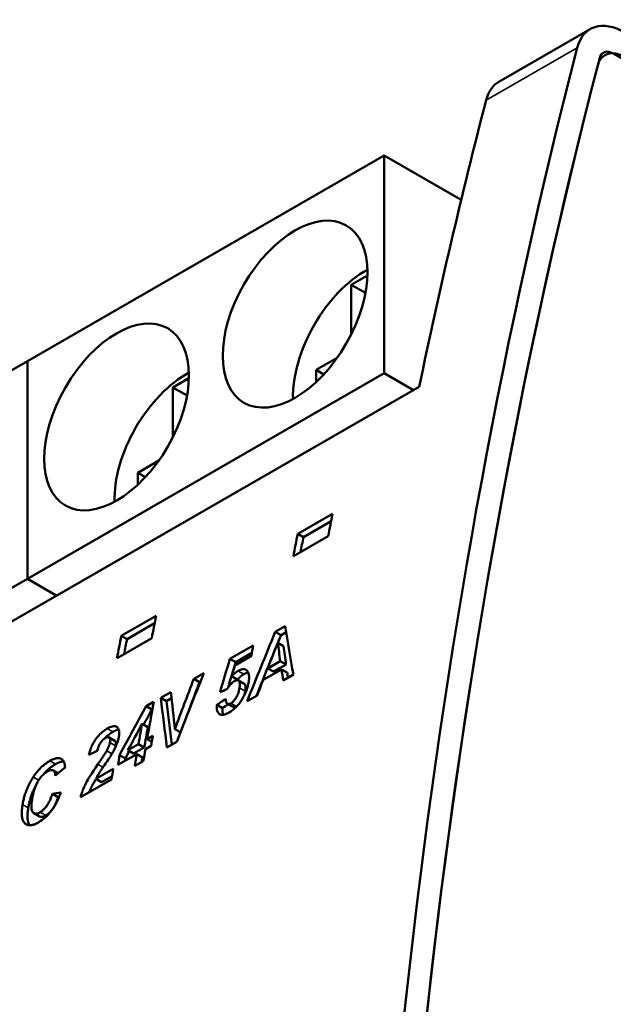
# Model space of a CAD drawing. Units: millimetres. Extents: x 202 to 632, y 65 to 552.
# Drawn here: x 226 to 241, y 527 to 552 of the extents above; entities that cross this region are included whole.
import ezdxf

# ---------------------------------------------------------------- set-up
doc = ezdxf.new("R2010")
doc.units = ezdxf.units.MM
doc.layers.add('Visible (ISO)', color=7, linetype='Continuous', lineweight=50)
doc.layers.add('Visible Narrow (ISO)', color=7, linetype='Continuous', lineweight=35)

msp = doc.modelspace()

# ---------------------------------------------------------------- linework, layer by layer
at = {"layer": 'Visible (ISO)'}
for p, q in [((240.121, 551.559), (237.826, 550.237)), ((299.883, 516.867), (240.703, 550.946)), ((234.941, 548.38), (225.961, 543.209)), ((234.941, 548.38), (236.876, 547.266)), ((234.941, 542.903), (234.941, 548.38)), ((234.11, 545.13), (234.516, 545.364)), ((234.11, 545.13), (234.468, 544.924)), ((234.11, 543.878), (234.11, 545.13)), ((233.226, 542.986), (233.759, 543.293)), ((225.961, 543.209), (216.981, 538.038)), ((225.961, 543.209), (225.961, 537.732)), ((225.961, 537.732), (225.961, 543.209)), ((233.226, 542.986), (233.42, 542.875)), ((233.226, 542.681), (233.226, 542.986)), ((234.941, 542.903), (225.961, 537.732)), ((230.026, 542.778), (229.62, 542.545)), ((235.678, 542.479), (234.941, 542.903)), ((235.819, 542.56), (217.576, 532.054)), ((229.62, 542.545), (229.978, 542.339)), ((229.62, 542.545), (229.62, 541.292)), ((229.269, 540.707), (228.736, 540.4)), ((228.736, 540.4), (228.93, 540.289)), ((228.736, 540.4), (228.736, 540.096)), ((232.763, 538.864), (233.638, 539.368)), ((232.907, 538.781), (233.602, 539.181)), ((233.529, 538.803), (232.654, 538.299)), ((232.763, 538.864), (232.907, 538.781)), ((225.961, 537.732), (216.981, 532.56)), ((225.961, 537.732), (226.698, 537.307)), ((226.698, 537.307), (225.961, 537.732)), ((228.324, 536.298), (229.199, 536.802)), ((228.469, 536.215), (229.163, 536.615)), ((228.324, 536.298), (228.469, 536.215)), ((232.199, 536.395), (232.449, 536.539)), ((232.199, 536.395), (232.343, 536.312)), ((232.343, 536.312), (232.474, 536.388)), ((229.091, 536.238), (228.216, 535.734)), ((231.058, 535.719), (231.644, 536.057)), ((232.261, 536.121), (232.405, 536.038)), ((231.202, 535.636), (231.611, 535.872)), ((231.058, 535.719), (231.202, 535.636)), ((231.597, 535.791), (231.181, 535.552)), ((232.007, 535.479), (232.324, 535.662)), ((232.151, 535.396), (232.468, 535.579)), ((232.324, 535.662), (232.468, 535.579)), ((230.149, 535.214), (230.398, 535.358)), ((232.356, 535.453), (231.893, 535.187)), ((232.007, 535.479), (232.151, 535.396)), ((232.356, 535.453), (232.5, 535.371)), ((232.653, 535.32), (232.399, 535.174)), ((230.149, 535.214), (230.293, 535.132)), ((230.293, 535.132), (230.313, 535.143)), ((231.099, 535.278), (231.243, 535.195)), ((231.271, 535.174), (231.415, 535.091)), ((229.318, 534.736), (229.571, 534.882)), ((228.951, 534.528), (229.138, 534.636)), ((229.318, 534.736), (229.462, 534.653)), ((229.462, 534.653), (229.588, 534.726)), ((230.991, 534.59), (231.135, 534.507)), ((231.739, 534.794), (231.49, 534.65)), ((228.951, 534.528), (229.094, 534.446)), ((229.094, 534.446), (229.105, 534.452)), ((230.728, 534.557), (230.872, 534.474)), ((231.224, 534.516), (231.226, 534.517)), ((228.846, 534.079), (228.99, 533.996)), ((229.672, 533.952), (229.815, 533.87)), ((228.016, 533.741), (228.16, 533.659)), ((228.49, 533.418), (228.757, 533.572)), ((228.757, 533.572), (228.901, 533.489)), ((228.972, 533.696), (229.115, 533.778)), ((228.972, 533.696), (229.089, 533.628)), ((229.723, 533.633), (229.472, 533.488)), ((228.714, 533.322), (228.239, 533.048)), ((228.49, 533.418), (228.634, 533.336)), ((228.634, 533.336), (228.901, 533.489)), ((228.714, 533.322), (228.858, 533.239)), ((229.072, 533.528), (228.929, 533.445)), ((228.282, 533.297), (228.426, 533.214)), ((228.878, 533.146), (228.663, 533.022)), ((226.614, 532.909), (226.737, 532.839)), ((227.681, 532.695), (228.122, 532.949)), ((228.076, 532.685), (227.298, 532.236)), ((227.681, 532.695), (227.824, 532.612)), ((227.824, 532.612), (228.09, 532.766)), ((226.591, 532.321), (226.734, 532.238)), ((226.122, 531.834), (226.266, 531.751))]:
    msp.add_line(p, q, dxfattribs=at)
at = {"layer": 'Visible (ISO)', "flags": 128}
for points in [[(231.099, 535.278), (231.106, 535.285), (231.112, 535.292), (231.119, 535.299), (231.125, 535.305), (231.132, 535.312), (231.138, 535.318), (231.145, 535.325), (231.152, 535.331), (231.158, 535.337), (231.165, 535.343), (231.172, 535.349), (231.179, 535.355), (231.185, 535.361), (231.192, 535.366), (231.199, 535.372), (231.206, 535.377), (231.213, 535.382), (231.219, 535.387), (231.226, 535.392), (231.233, 535.396), (231.24, 535.401), (231.246, 535.405), (231.253, 535.409), (231.26, 535.413)], [(231.243, 535.195), (231.25, 535.202), (231.256, 535.209), (231.263, 535.216), (231.269, 535.222), (231.276, 535.229), (231.282, 535.235), (231.289, 535.242), (231.295, 535.248), (231.302, 535.254), (231.309, 535.26), (231.316, 535.266), (231.322, 535.272), (231.329, 535.278), (231.336, 535.283), (231.343, 535.289), (231.35, 535.294), (231.356, 535.299), (231.363, 535.304), (231.37, 535.309), (231.377, 535.313), (231.383, 535.318), (231.39, 535.322), (231.397, 535.326), (231.404, 535.33)], [(231.26, 535.413), (231.271, 535.419), (231.282, 535.425), (231.293, 535.43), (231.303, 535.435), (231.314, 535.44), (231.324, 535.444), (231.334, 535.447), (231.345, 535.45), (231.354, 535.453), (231.364, 535.455), (231.374, 535.457), (231.383, 535.458), (231.392, 535.458), (231.401, 535.458), (231.409, 535.458), (231.417, 535.457), (231.425, 535.456), (231.433, 535.454), (231.44, 535.451), (231.447, 535.449), (231.454, 535.445), (231.46, 535.442), (231.467, 535.438), (231.473, 535.434)], [(231.404, 535.33), (231.409, 535.333), (231.414, 535.336), (231.419, 535.339), (231.424, 535.341), (231.429, 535.344), (231.434, 535.346), (231.439, 535.349), (231.443, 535.351), (231.448, 535.353), (231.453, 535.355), (231.458, 535.357), (231.463, 535.359), (231.468, 535.361), (231.472, 535.363), (231.477, 535.364), (231.482, 535.366), (231.486, 535.367), (231.491, 535.368), (231.495, 535.369), (231.5, 535.371), (231.504, 535.372), (231.508, 535.372), (231.513, 535.373), (231.517, 535.374)], [(231.473, 535.434), (231.481, 535.427), (231.488, 535.419), (231.496, 535.41), (231.502, 535.401), (231.508, 535.392), (231.513, 535.382), (231.518, 535.371), (231.523, 535.36), (231.526, 535.348), (231.53, 535.335), (231.532, 535.322), (231.535, 535.309), (231.536, 535.295), (231.538, 535.281), (231.538, 535.266), (231.539, 535.251), (231.538, 535.236), (231.538, 535.22), (231.537, 535.204), (231.535, 535.188), (231.534, 535.171), (231.531, 535.155), (231.529, 535.138), (231.526, 535.121)], [(231.173, 535.159), (231.164, 535.154), (231.155, 535.148), (231.146, 535.142), (231.138, 535.136), (231.129, 535.129), (231.12, 535.121), (231.111, 535.114), (231.103, 535.106), (231.094, 535.097), (231.086, 535.089), (231.077, 535.08), (231.069, 535.071), (231.061, 535.061), (231.053, 535.052), (231.045, 535.042), (231.038, 535.033), (231.03, 535.023), (231.023, 535.013), (231.016, 535.002), (231.009, 534.992), (231.002, 534.982), (230.995, 534.972), (230.988, 534.961), (230.982, 534.951)], [(231.526, 535.121), (231.522, 535.098), (231.517, 535.075), (231.511, 535.052), (231.505, 535.028), (231.498, 535.005), (231.491, 534.981), (231.482, 534.956), (231.473, 534.932), (231.464, 534.907), (231.453, 534.882), (231.442, 534.856), (231.43, 534.83), (231.414, 534.798), (231.394, 534.759), (231.37, 534.715), (231.342, 534.669), (231.311, 534.622), (231.277, 534.577), (231.241, 534.534), (231.203, 534.493), (231.163, 534.456), (231.122, 534.423), (231.081, 534.394), (231.04, 534.368)], [(231.297, 534.985), (231.299, 534.997), (231.301, 535.009), (231.303, 535.021), (231.304, 535.033), (231.305, 535.045), (231.306, 535.056), (231.306, 535.067), (231.307, 535.078), (231.307, 535.089), (231.306, 535.099), (231.305, 535.108), (231.304, 535.117), (231.302, 535.126), (231.3, 535.135), (231.297, 535.144), (231.291, 535.154), (231.284, 535.164), (231.274, 535.172), (231.262, 535.178), (231.247, 535.181), (231.231, 535.181), (231.213, 535.177), (231.193, 535.17), (231.173, 535.159)], [(231.441, 534.902), (231.443, 534.913), (231.444, 534.923), (231.446, 534.934), (231.447, 534.945), (231.448, 534.955), (231.449, 534.965), (231.45, 534.975), (231.45, 534.985), (231.45, 534.995), (231.45, 535.005), (231.45, 535.014), (231.449, 535.023), (231.448, 535.032), (231.447, 535.04), (231.445, 535.048), (231.443, 535.056), (231.44, 535.063), (231.437, 535.069), (231.434, 535.074), (231.43, 535.079), (231.426, 535.083), (231.423, 535.086), (231.419, 535.089), (231.415, 535.091)], [(231.081, 534.599), (231.091, 534.605), (231.101, 534.612), (231.111, 534.619), (231.12, 534.627), (231.13, 534.636), (231.14, 534.646), (231.15, 534.656), (231.159, 534.666), (231.168, 534.677), (231.176, 534.688), (231.186, 534.7), (231.196, 534.715), (231.208, 534.733), (231.22, 534.754), (231.232, 534.777), (231.244, 534.801), (231.254, 534.825), (231.263, 534.849), (231.27, 534.873), (231.277, 534.896), (231.283, 534.918), (231.288, 534.941), (231.293, 534.963), (231.297, 534.985)], [(231.42, 534.81), (231.421, 534.814), (231.422, 534.818), (231.423, 534.822), (231.424, 534.825), (231.425, 534.829), (231.426, 534.833), (231.427, 534.837), (231.428, 534.841), (231.429, 534.845), (231.43, 534.849), (231.431, 534.852), (231.432, 534.856), (231.433, 534.86), (231.433, 534.864), (231.434, 534.868), (231.435, 534.872), (231.436, 534.875), (231.437, 534.879), (231.437, 534.883), (231.438, 534.887), (231.439, 534.891), (231.439, 534.894), (231.44, 534.898), (231.441, 534.902)], [(230.955, 534.714), (230.954, 534.699), (230.953, 534.684), (230.954, 534.67), (230.955, 534.656), (230.957, 534.643), (230.96, 534.631), (230.964, 534.62), (230.97, 534.611), (230.975, 534.603), (230.981, 534.597), (230.987, 534.592), (230.993, 534.589), (230.999, 534.586), (231.005, 534.584), (231.011, 534.582), (231.018, 534.581), (231.024, 534.581), (231.032, 534.581), (231.039, 534.582), (231.047, 534.584), (231.055, 534.587), (231.063, 534.59), (231.072, 534.594), (231.081, 534.599)], [(231.04, 534.368), (231.021, 534.358), (231.002, 534.348), (230.983, 534.339), (230.965, 534.331), (230.947, 534.325), (230.929, 534.319), (230.912, 534.315), (230.895, 534.312), (230.879, 534.311), (230.864, 534.31), (230.849, 534.311), (230.836, 534.313), (230.823, 534.317), (230.81, 534.321), (230.798, 534.327), (230.786, 534.336), (230.772, 534.348), (230.759, 534.365), (230.747, 534.387), (230.737, 534.415), (230.731, 534.447), (230.727, 534.481), (230.726, 534.518), (230.728, 534.557)], [(230.888, 534.311), (230.886, 534.317), (230.884, 534.322), (230.882, 534.328), (230.88, 534.334), (230.879, 534.34), (230.877, 534.346), (230.876, 534.353), (230.875, 534.359), (230.874, 534.366), (230.873, 534.372), (230.872, 534.379), (230.872, 534.386), (230.871, 534.393), (230.871, 534.4), (230.87, 534.407), (230.87, 534.414), (230.87, 534.421), (230.87, 534.429), (230.87, 534.436), (230.87, 534.443), (230.87, 534.451), (230.871, 534.459), (230.871, 534.466), (230.872, 534.474)], [(231.135, 534.507), (231.138, 534.505), (231.141, 534.504), (231.144, 534.503), (231.147, 534.502), (231.15, 534.501), (231.153, 534.5), (231.156, 534.499), (231.159, 534.499), (231.163, 534.498), (231.166, 534.498), (231.17, 534.498), (231.174, 534.499), (231.178, 534.499), (231.182, 534.499), (231.186, 534.5), (231.19, 534.501), (231.194, 534.502), (231.198, 534.504), (231.202, 534.505), (231.206, 534.507), (231.211, 534.509), (231.215, 534.511), (231.22, 534.514), (231.224, 534.516)], [(227.507, 533.304), (227.514, 533.331), (227.522, 533.358), (227.53, 533.385), (227.539, 533.413), (227.548, 533.44), (227.558, 533.468), (227.569, 533.495), (227.581, 533.522), (227.593, 533.549), (227.607, 533.576), (227.621, 533.603), (227.637, 533.631), (227.655, 533.661), (227.677, 533.692), (227.7, 533.725), (227.727, 533.759), (227.755, 533.791), (227.784, 533.821), (227.815, 533.85), (227.845, 533.877), (227.876, 533.902), (227.908, 533.924), (227.939, 533.945), (227.97, 533.964)], [(227.905, 533.714), (227.913, 533.723), (227.921, 533.731), (227.93, 533.74), (227.938, 533.748), (227.947, 533.756), (227.955, 533.764), (227.964, 533.772), (227.973, 533.78), (227.981, 533.788), (227.99, 533.795), (227.999, 533.802), (228.008, 533.809), (228.017, 533.816), (228.025, 533.823), (228.034, 533.829), (228.043, 533.836), (228.052, 533.842), (228.061, 533.848), (228.07, 533.854), (228.078, 533.859), (228.087, 533.865), (228.096, 533.87), (228.105, 533.876), (228.113, 533.881)], [(227.97, 533.964), (228.002, 533.981), (228.034, 533.997), (228.066, 534.01), (228.096, 534.019), (228.124, 534.024), (228.15, 534.026), (228.174, 534.023), (228.195, 534.016), (228.213, 534.005), (228.228, 533.991), (228.239, 533.977), (228.248, 533.963), (228.254, 533.95), (228.259, 533.937), (228.263, 533.923), (228.267, 533.908), (228.269, 533.893), (228.271, 533.876), (228.272, 533.859), (228.272, 533.842), (228.271, 533.824), (228.269, 533.805), (228.267, 533.786), (228.264, 533.766)], [(228.113, 533.881), (228.12, 533.884), (228.126, 533.888), (228.132, 533.891), (228.139, 533.895), (228.145, 533.898), (228.151, 533.901), (228.158, 533.904), (228.164, 533.907), (228.17, 533.91), (228.176, 533.913), (228.182, 533.916), (228.188, 533.918), (228.194, 533.921), (228.2, 533.923), (228.206, 533.925), (228.212, 533.928), (228.218, 533.93), (228.224, 533.932), (228.23, 533.933), (228.235, 533.935), (228.241, 533.936), (228.247, 533.938), (228.252, 533.939), (228.258, 533.94)], [(227.922, 533.725), (227.909, 533.717), (227.896, 533.708), (227.883, 533.698), (227.87, 533.688), (227.858, 533.676), (227.845, 533.663), (227.833, 533.65), (227.822, 533.636), (227.811, 533.622), (227.802, 533.607), (227.792, 533.592), (227.784, 533.577), (227.776, 533.562), (227.769, 533.546), (227.762, 533.531), (227.756, 533.516), (227.751, 533.501), (227.745, 533.487), (227.741, 533.472), (227.736, 533.458), (227.732, 533.444), (227.729, 533.43), (227.725, 533.416), (227.722, 533.402)], [(228.264, 533.766), (228.258, 533.736), (228.251, 533.706), (228.243, 533.678), (228.235, 533.65), (228.226, 533.623), (228.217, 533.597), (228.207, 533.571), (228.198, 533.547), (228.188, 533.524), (228.178, 533.502), (228.167, 533.479), (228.155, 533.454), (228.141, 533.427), (228.126, 533.398), (228.11, 533.368), (228.091, 533.335), (228.071, 533.301), (228.049, 533.265), (228.025, 533.228), (228.001, 533.191), (227.976, 533.153), (227.952, 533.116), (227.927, 533.081), (227.904, 533.046)], [(228.037, 533.614), (228.04, 533.633), (228.042, 533.651), (228.043, 533.668), (228.043, 533.685), (228.041, 533.7), (228.038, 533.713), (228.033, 533.723), (228.029, 533.73), (228.024, 533.736), (228.019, 533.739), (228.014, 533.742), (228.009, 533.745), (228.004, 533.746), (227.998, 533.747), (227.991, 533.748), (227.985, 533.748), (227.978, 533.747), (227.97, 533.745), (227.963, 533.743), (227.955, 533.741), (227.947, 533.737), (227.939, 533.734), (227.93, 533.729), (227.922, 533.725)], [(227.956, 533.405), (227.961, 533.414), (227.965, 533.423), (227.97, 533.433), (227.975, 533.442), (227.979, 533.451), (227.984, 533.46), (227.988, 533.469), (227.992, 533.478), (227.996, 533.487), (228, 533.496), (228.004, 533.505), (228.007, 533.513), (228.011, 533.522), (228.014, 533.531), (228.017, 533.54), (228.02, 533.548), (228.023, 533.557), (228.025, 533.565), (228.028, 533.574), (228.03, 533.582), (228.032, 533.59), (228.034, 533.598), (228.036, 533.606), (228.037, 533.614)], [(228.181, 533.532), (228.182, 533.538), (228.183, 533.545), (228.184, 533.552), (228.185, 533.558), (228.185, 533.565), (228.186, 533.571), (228.186, 533.577), (228.187, 533.583), (228.187, 533.589), (228.187, 533.595), (228.187, 533.6), (228.186, 533.606), (228.186, 533.611), (228.185, 533.616), (228.184, 533.621), (228.183, 533.625), (228.182, 533.63), (228.18, 533.634), (228.178, 533.639), (228.175, 533.643), (228.172, 533.648), (228.169, 533.652), (228.165, 533.655), (228.16, 533.659)], [(227.706, 533.395), (227.707, 533.398), (227.709, 533.401), (227.71, 533.405), (227.712, 533.408), (227.713, 533.412), (227.714, 533.415), (227.716, 533.418), (227.717, 533.422), (227.719, 533.425), (227.72, 533.428), (227.722, 533.432), (227.723, 533.435), (227.725, 533.439), (227.726, 533.442), (227.728, 533.445), (227.729, 533.449), (227.731, 533.452), (227.732, 533.456), (227.734, 533.459), (227.735, 533.462), (227.737, 533.466), (227.739, 533.469), (227.74, 533.472), (227.742, 533.476)], [(227.733, 533.064), (227.743, 533.077), (227.752, 533.091), (227.762, 533.106), (227.771, 533.12), (227.781, 533.134), (227.791, 533.149), (227.801, 533.163), (227.811, 533.178), (227.82, 533.193), (227.83, 533.207), (227.84, 533.222), (227.849, 533.236), (227.858, 533.25), (227.867, 533.264), (227.877, 533.278), (227.886, 533.292), (227.896, 533.307), (227.905, 533.323), (227.915, 533.338), (227.924, 533.353), (227.933, 533.367), (227.941, 533.381), (227.949, 533.394), (227.956, 533.405)], [(228.17, 533.484), (228.17, 533.486), (228.171, 533.488), (228.171, 533.49), (228.172, 533.492), (228.173, 533.494), (228.173, 533.496), (228.174, 533.498), (228.174, 533.5), (228.175, 533.502), (228.175, 533.504), (228.176, 533.506), (228.176, 533.508), (228.176, 533.51), (228.177, 533.512), (228.177, 533.514), (228.178, 533.516), (228.178, 533.518), (228.179, 533.52), (228.179, 533.522), (228.179, 533.524), (228.18, 533.526), (228.18, 533.528), (228.181, 533.53), (228.181, 533.532)], [(226.108, 532.743), (226.122, 532.765), (226.137, 532.786), (226.152, 532.807), (226.167, 532.827), (226.182, 532.847), (226.198, 532.867), (226.215, 532.887), (226.231, 532.907), (226.248, 532.926), (226.266, 532.944), (226.283, 532.963), (226.301, 532.98), (226.319, 532.998), (226.337, 533.014), (226.356, 533.03), (226.374, 533.046), (226.393, 533.061), (226.411, 533.075), (226.43, 533.089), (226.449, 533.102), (226.467, 533.115), (226.486, 533.127), (226.504, 533.138), (226.523, 533.149)], [(226.523, 533.149), (226.538, 533.158), (226.553, 533.166), (226.568, 533.173), (226.583, 533.18), (226.597, 533.187), (226.611, 533.193), (226.626, 533.198), (226.64, 533.203), (226.653, 533.208), (226.667, 533.211), (226.68, 533.214), (226.694, 533.217), (226.706, 533.219), (226.719, 533.22), (226.731, 533.22), (226.743, 533.22), (226.754, 533.22), (226.766, 533.218), (226.776, 533.216), (226.787, 533.213), (226.796, 533.21), (226.806, 533.206), (226.815, 533.202), (226.824, 533.197)], [(226.667, 533.066), (226.676, 533.072), (226.686, 533.077), (226.695, 533.082), (226.704, 533.087), (226.714, 533.091), (226.723, 533.096), (226.732, 533.1), (226.741, 533.104), (226.751, 533.108), (226.76, 533.112), (226.769, 533.115), (226.777, 533.118), (226.786, 533.121), (226.795, 533.124), (226.804, 533.126), (226.812, 533.129), (226.82, 533.131), (226.829, 533.132), (226.837, 533.134), (226.845, 533.135), (226.853, 533.136), (226.861, 533.137), (226.868, 533.137), (226.876, 533.138)], [(226.824, 533.197), (226.831, 533.192), (226.838, 533.187), (226.845, 533.181), (226.851, 533.175), (226.857, 533.169), (226.862, 533.162), (226.867, 533.154), (226.872, 533.146), (226.876, 533.138), (226.88, 533.129), (226.883, 533.12), (226.887, 533.111), (226.89, 533.102), (226.893, 533.092), (226.895, 533.082), (226.898, 533.071), (226.9, 533.061), (226.902, 533.05), (226.903, 533.039), (226.905, 533.028), (226.906, 533.017), (226.907, 533.005), (226.908, 532.994), (226.908, 532.982)], [(226.465, 532.887), (226.445, 532.875), (226.425, 532.861), (226.405, 532.846), (226.385, 532.83), (226.365, 532.812), (226.346, 532.793), (226.327, 532.773), (226.309, 532.752), (226.291, 532.73), (226.274, 532.708), (226.256, 532.682), (226.237, 532.654), (226.218, 532.621), (226.199, 532.585), (226.18, 532.546), (226.164, 532.507), (226.149, 532.468), (226.137, 532.43), (226.125, 532.393), (226.115, 532.356), (226.106, 532.32), (226.098, 532.283), (226.091, 532.248), (226.085, 532.213)], [(226.364, 532.811), (226.376, 532.825), (226.388, 532.838), (226.4, 532.851), (226.412, 532.864), (226.424, 532.877), (226.437, 532.889), (226.449, 532.901), (226.462, 532.913), (226.474, 532.925), (226.487, 532.937), (226.5, 532.948), (226.513, 532.959), (226.525, 532.969), (226.538, 532.979), (226.551, 532.989), (226.564, 532.999), (226.577, 533.008), (226.59, 533.017), (226.602, 533.026), (226.615, 533.035), (226.628, 533.043), (226.641, 533.051), (226.654, 533.059), (226.667, 533.066)], [(226.665, 532.778), (226.664, 532.796), (226.663, 532.813), (226.66, 532.829), (226.657, 532.845), (226.653, 532.859), (226.647, 532.873), (226.64, 532.885), (226.632, 532.895), (226.624, 532.903), (226.615, 532.909), (226.606, 532.913), (226.597, 532.917), (226.587, 532.919), (226.578, 532.92), (226.569, 532.921), (226.559, 532.92), (226.548, 532.919), (226.537, 532.917), (226.526, 532.914), (226.514, 532.91), (226.502, 532.905), (226.49, 532.9), (226.478, 532.894), (226.465, 532.887)], [(227.298, 532.236), (227.303, 532.257), (227.309, 532.278), (227.315, 532.299), (227.321, 532.32), (227.328, 532.341), (227.336, 532.363), (227.343, 532.384), (227.352, 532.406), (227.36, 532.428), (227.369, 532.45), (227.379, 532.472), (227.389, 532.494), (227.399, 532.516), (227.411, 532.54), (227.424, 532.567), (227.441, 532.598), (227.46, 532.634), (227.484, 532.675), (227.511, 532.722), (227.544, 532.776), (227.582, 532.836), (227.626, 532.904), (227.676, 532.979), (227.733, 533.064)], [(227.904, 533.046), (227.896, 533.035), (227.888, 533.024), (227.88, 533.011), (227.872, 532.999), (227.863, 532.986), (227.854, 532.973), (227.845, 532.96), (227.836, 532.947), (227.827, 532.933), (227.819, 532.92), (227.81, 532.907), (227.801, 532.894), (227.793, 532.882), (227.785, 532.87), (227.777, 532.858), (227.77, 532.847), (227.763, 532.836), (227.756, 532.826), (227.75, 532.816), (227.741, 532.802), (227.728, 532.781), (227.713, 532.756), (227.697, 532.727), (227.681, 532.695)], [(225.84, 532.055), (225.845, 532.081), (225.85, 532.108), (225.856, 532.135), (225.862, 532.162), (225.868, 532.189), (225.875, 532.217), (225.883, 532.245), (225.891, 532.273), (225.9, 532.302), (225.909, 532.33), (225.919, 532.359), (225.929, 532.388), (225.94, 532.417), (225.952, 532.446), (225.964, 532.476), (225.977, 532.505), (225.991, 532.535), (226.006, 532.565), (226.021, 532.595), (226.037, 532.624), (226.054, 532.654), (226.071, 532.684), (226.089, 532.714), (226.108, 532.743)], [(227.509, 532.358), (227.519, 532.382), (227.529, 532.404), (227.538, 532.424), (227.547, 532.442), (227.555, 532.458), (227.562, 532.472), (227.567, 532.483), (227.573, 532.494), (227.578, 532.505), (227.584, 532.516), (227.59, 532.527), (227.597, 532.539), (227.603, 532.55), (227.61, 532.562), (227.617, 532.574), (227.624, 532.586), (227.631, 532.599), (227.638, 532.612), (227.646, 532.624), (227.654, 532.637), (227.662, 532.651), (227.67, 532.664), (227.678, 532.678), (227.687, 532.692)], [(225.984, 531.972), (225.988, 531.993), (225.992, 532.015), (225.996, 532.036), (226.001, 532.058), (226.006, 532.08), (226.011, 532.102), (226.017, 532.124), (226.023, 532.147), (226.029, 532.17), (226.036, 532.192), (226.043, 532.215), (226.05, 532.238), (226.058, 532.261), (226.066, 532.285), (226.074, 532.308), (226.083, 532.332), (226.093, 532.355), (226.102, 532.379), (226.112, 532.403), (226.123, 532.426), (226.134, 532.45), (226.146, 532.474), (226.158, 532.498), (226.17, 532.522)], [(226.802, 532.359), (226.793, 532.334), (226.783, 532.308), (226.773, 532.281), (226.763, 532.255), (226.752, 532.228), (226.74, 532.201), (226.728, 532.174), (226.715, 532.147), (226.702, 532.119), (226.688, 532.092), (226.674, 532.065), (226.659, 532.038), (226.643, 532.011), (226.623, 531.979), (226.598, 531.942), (226.569, 531.902), (226.535, 531.859), (226.496, 531.814), (226.455, 531.77), (226.413, 531.73), (226.369, 531.693), (226.326, 531.66), (226.282, 531.63), (226.239, 531.603)], [(226.085, 532.213), (226.078, 532.174), (226.073, 532.136), (226.068, 532.098), (226.065, 532.061), (226.063, 532.026), (226.062, 531.993), (226.064, 531.962), (226.067, 531.933), (226.072, 531.909), (226.078, 531.889), (226.085, 531.873), (226.094, 531.859), (226.103, 531.849), (226.113, 531.84), (226.125, 531.832), (226.138, 531.827), (226.151, 531.823), (226.167, 531.822), (226.183, 531.822), (226.201, 531.825), (226.22, 531.83), (226.239, 531.838), (226.259, 531.847), (226.279, 531.858)], [(226.279, 531.858), (226.295, 531.867), (226.31, 531.877), (226.325, 531.888), (226.34, 531.901), (226.355, 531.914), (226.37, 531.928), (226.385, 531.942), (226.399, 531.958), (226.413, 531.974), (226.426, 531.99), (226.439, 532.007), (226.452, 532.025), (226.465, 532.044), (226.478, 532.065), (226.491, 532.087), (226.504, 532.111), (226.517, 532.136), (226.53, 532.163), (226.542, 532.19), (226.553, 532.217), (226.563, 532.243), (226.573, 532.27), (226.582, 532.296), (226.591, 532.321)], [(226.423, 531.775), (226.436, 531.783), (226.45, 531.792), (226.463, 531.801), (226.476, 531.812), (226.489, 531.823), (226.503, 531.834), (226.516, 531.847), (226.528, 531.86), (226.541, 531.873), (226.553, 531.887), (226.565, 531.901), (226.577, 531.917), (226.591, 531.935), (226.605, 531.956), (226.619, 531.978), (226.634, 532.003), (226.65, 532.031), (226.664, 532.06), (226.678, 532.089), (226.691, 532.119), (226.703, 532.149), (226.714, 532.179), (226.724, 532.209), (226.734, 532.238)], [(225.903, 531.575), (225.892, 531.587), (225.881, 531.6), (225.872, 531.613), (225.863, 531.628), (225.855, 531.643), (225.848, 531.659), (225.842, 531.676), (225.837, 531.694), (225.832, 531.712), (225.828, 531.732), (225.825, 531.752), (225.822, 531.772), (225.821, 531.793), (225.82, 531.815), (225.819, 531.837), (225.819, 531.86), (225.82, 531.883), (225.821, 531.907), (225.823, 531.931), (225.826, 531.955), (225.829, 531.98), (225.832, 532.004), (225.836, 532.03), (225.84, 532.055)], [(226.015, 531.531), (226.008, 531.543), (226.001, 531.556), (225.994, 531.57), (225.989, 531.585), (225.984, 531.6), (225.979, 531.616), (225.975, 531.632), (225.972, 531.649), (225.969, 531.666), (225.967, 531.684), (225.965, 531.703), (225.964, 531.721), (225.963, 531.741), (225.963, 531.76), (225.963, 531.78), (225.964, 531.8), (225.965, 531.821), (225.967, 531.842), (225.969, 531.863), (225.971, 531.885), (225.974, 531.906), (225.977, 531.928), (225.98, 531.95), (225.984, 531.972)], [(226.239, 531.603), (226.221, 531.594), (226.204, 531.584), (226.187, 531.576), (226.169, 531.568), (226.153, 531.561), (226.136, 531.554), (226.12, 531.548), (226.104, 531.543), (226.088, 531.539), (226.072, 531.536), (226.057, 531.533), (226.042, 531.531), (226.028, 531.531), (226.014, 531.531), (226.001, 531.532), (225.988, 531.533), (225.976, 531.536), (225.964, 531.539), (225.952, 531.544), (225.941, 531.549), (225.931, 531.554), (225.921, 531.561), (225.912, 531.568), (225.903, 531.575)], [(226.266, 531.751), (226.271, 531.748), (226.276, 531.746), (226.281, 531.744), (226.286, 531.743), (226.291, 531.741), (226.297, 531.74), (226.303, 531.739), (226.309, 531.739), (226.315, 531.739), (226.321, 531.739), (226.327, 531.74), (226.334, 531.741), (226.341, 531.742), (226.348, 531.743), (226.355, 531.745), (226.362, 531.747), (226.37, 531.75), (226.377, 531.753), (226.384, 531.756), (226.392, 531.759), (226.4, 531.763), (226.407, 531.767), (226.415, 531.771), (226.423, 531.775)]]:
    msp.add_lwpolyline(points, dxfattribs=at)
at = {"layer": 'Visible (ISO)'}
for centre, major_axis, ratio, start_param, end_param in [((240.995, 550.043), (-0.873, 1.517), 0.578093, 5.499721, 6.815676), ((404.535, 406.609), (120.142, -208.63), 0.578093, 3.674083, 4.183766), ((240.995, 550.043), (-0.499, 0.867), 0.578093, 5.499721, 6.815676), ((240.703, 550.537), (-0.25, 0.433), 0.578093, 5.499721, 6.814493), ((404.535, 406.609), (119.768, -207.98), 0.578093, 3.672901, 4.184948), ((404.535, 406.609), (-119.768, 207.98), 0.578093, 0.53249, 1.042173), ((238.699, 548.721), (-0.873, 1.517), 0.578093, 0, 0.53249), ((402.24, 405.287), (120.142, -208.63), 0.578093, 3.674083, 3.716804), ((234.464, 543.372), (-1.285, -2.231), 0.578093, 3.896454, 5.528324), ((229.974, 540.786), (-1.285, -2.231), 0.578093, 3.896454, 5.528324), ((400.5, 404.285), (120.142, -208.63), 0.578093, 3.729492, 3.732741), ((399.624, 403.781), (-120.142, 208.63), 0.578093, 0.587899, 0.591149), ((399.624, 403.781), (-120.042, 208.457), 0.578093, 0.587731, 0.589909), ((396.063, 401.73), (120.142, -208.63), 0.578093, 3.729553, 3.732802), ((395.188, 401.226), (-120.142, 208.63), 0.578093, 0.587961, 0.59121), ((389.516, 397.96), (35.405, -246.908), 0.709141, 4.019321, 4.027767), ((389.516, 397.96), (35.376, -246.703), 0.709141, 4.019164, 4.020103), ((410.047, 409.783), (-165.788, 181.396), 0.373906, 0.519037, 0.527483), ((395.188, 401.226), (-120.042, 208.457), 0.578093, 0.587793, 0.58997), ((398.958, 403.397), (120.142, -208.63), 0.578093, 3.743384, 3.744899), ((390.291, 398.406), (-41.639, 244.841), 0.70579, 0.858817, 0.86195), ((409.105, 409.241), (163.158, -182.95), 0.388396, 3.664335, 3.667469), ((389.516, 397.96), (35.376, -246.703), 0.709141, 4.021416, 4.026576), ((409.105, 409.241), (163.022, -182.798), 0.388396, 3.664181, 3.667317), ((393.53, 400.271), (86.55, -226.473), 0.657581, 3.847402, 3.851801), ((393.53, 400.271), (86.478, -226.284), 0.657581, 3.847246, 3.850623), ((393.684, 400.36), (-86.087, 226.695), 0.658354, 0.708856, 0.710291), ((388.475, 397.36), (-43.932, 244.053), 0.70439, 0.849138, 0.857584), ((409.457, 409.443), (164.497, -182.158), 0.381044, 3.667961, 3.669876), ((409.457, 409.443), (164.36, -182.007), 0.381044, 3.667811, 3.668685), ((388.958, 397.639), (51.879, -241.203), 0.698797, 3.963938, 3.970193), ((388.958, 397.639), (51.836, -241.003), 0.698797, 3.963782, 3.969505), ((390.337, 398.432), (-42.146, 244.668), 0.705488, 0.861673, 0.863587), ((405.714, 407.287), (-160.383, 184.598), 0.403446, 0.523055, 0.529311), ((570.637, 502.26), (-970.611, -339.174), 0.14577, 5.018517, 5.018708), ((396.448, 401.951), (120.142, -208.63), 0.578093, 3.743239, 3.748592), ((405.813, 407.345), (161.712, -183.808), 0.396271, 3.663497, 3.671943), ((405.813, 407.345), (161.577, -183.655), 0.396271, 3.663341, 3.670753), ((163.416, 267.758), (1322.909, 948.61), 0.110017, 1.441154, 1.441325), ((163.416, 267.758), (1321.81, 947.822), 0.110017, 1.441064, 1.441174), ((378.654, 391.705), (53.814, 267.508), 0.701139, 1.153884, 1.159244), ((378.654, 391.705), (53.77, 267.286), 0.701139, 1.153728, 1.15542), ((379.096, 391.959), (51.174, 267.044), 0.702651, 1.14906, 1.151944), ((396.233, 401.828), (-120.142, 208.63), 0.578093, 0.604116, 0.607), ((396.233, 401.828), (-120.042, 208.457), 0.578093, 0.603962, 0.606848), ((396.591, 402.034), (120.142, -208.63), 0.578093, 3.748592, 3.750014), ((642.985, 543.923), (-1371.133, -577.73), 0.105481, 4.975353, 4.975518), ((378.654, 391.705), (53.77, 267.286), 0.701139, 1.158292, 1.159093), ((396.233, 401.828), (-120.142, 208.63), 0.578093, 0.608421, 0.610118), ((396.448, 401.951), (120.142, -208.63), 0.578093, 3.750014, 3.751711), ((395.758, 401.554), (-120.142, 208.63), 0.578093, 0.607006, 0.608421), ((395.758, 401.554), (-120.042, 208.457), 0.578093, 0.606855, 0.607226), ((396.233, 401.828), (-120.042, 208.457), 0.578093, 0.608271, 0.608928), ((287.448, 339.183), (597.738, 524.827), 0.234557, 1.467052, 1.467454), ((395.646, 401.49), (120.142, -208.63), 0.578093, 3.750211, 3.751711), ((472.68, 445.851), (-470.235, -17.321), 0.236833, 5.253874, 5.254401), ((472.68, 445.851), (-469.844, -17.306), 0.236833, 5.254494, 5.254552)]:
    msp.add_ellipse(centre, major_axis=major_axis, ratio=ratio, start_param=start_param, end_param=end_param, dxfattribs=at)
for centre in [(232.696, 544.39), (228.206, 541.804)]:
    msp.add_ellipse(centre, major_axis=(-1.285, -2.231), ratio=0.578093, dxfattribs=at)
at = {"layer": 'Visible Narrow (ISO)'}
for p, q in [((239.797, 551.093), (237.502, 549.771)), ((231.26, 535.413), (231.404, 535.33)), ((231.297, 534.985), (231.441, 534.902)), ((231.081, 534.599), (231.224, 534.516)), ((227.97, 533.964), (228.113, 533.881)), ((228.037, 533.614), (228.181, 533.532)), ((227.956, 533.405), (228.088, 533.329)), ((226.523, 533.149), (226.667, 533.066)), ((227.733, 533.064), (227.865, 532.988)), ((226.108, 532.743), (226.245, 532.665)), ((225.84, 532.055), (225.984, 531.972)), ((226.279, 531.858), (226.423, 531.775)), ((225.903, 531.575), (225.968, 531.538))]:
    msp.add_line(p, q, dxfattribs=at)

doc.saveas('drawing.dxf')
